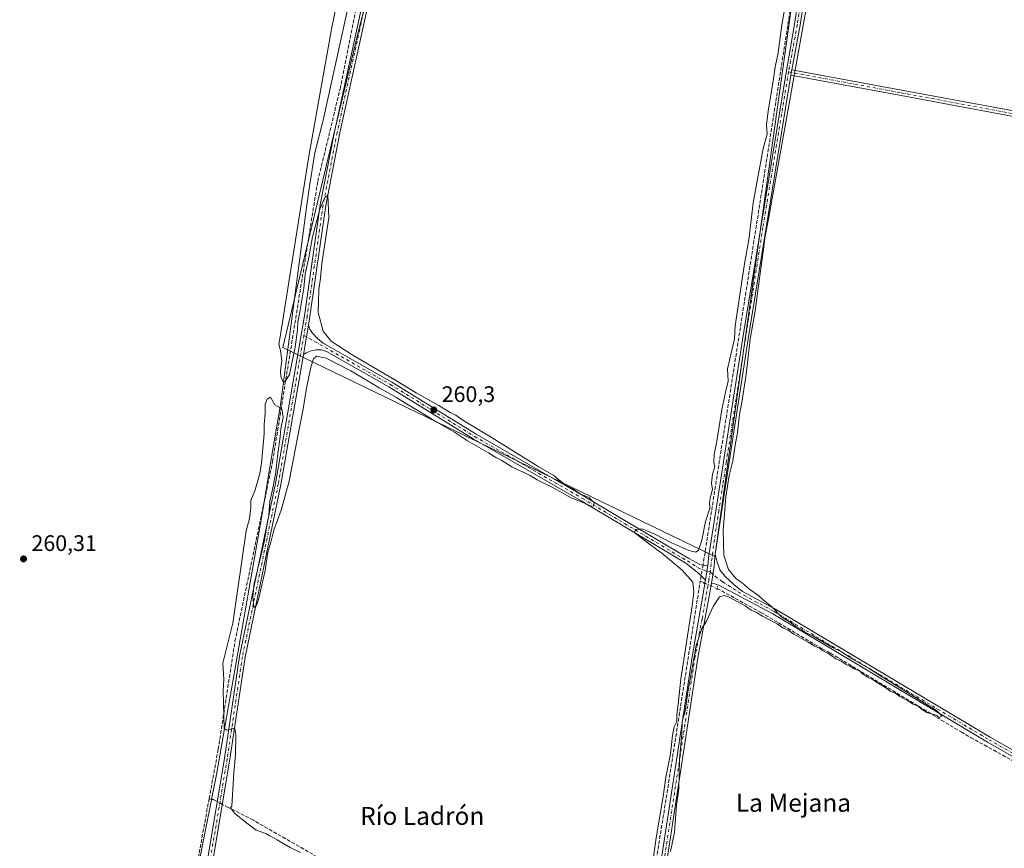
# Model space of a CAD drawing. Units: metres. Extents: x 611856 to 615335, y 4666864 to 4669233.
# Drawn here: x 612642 to 613081, y 4668494 to 4668863 of the extents above; entities that cross this region are included whole.
import ezdxf
from ezdxf.enums import TextEntityAlignment as Align

# ---------------------------------------------------------------- set-up
doc = ezdxf.new("R2010")
doc.units = ezdxf.units.M
doc.header["$MEASUREMENT"] = 0
for name, pattern in [('DGN Style 3', [2.307223458686699, 1.648016756204785, -0.6592067024819142]), ('DGN Style 4', [2.6384748266838614, 1.318413404963828, -0.6592067024819142, 0.001648016756204785, -0.6592067024819142]), ('DGN Style 5', [1.1536117293433497, 0.4944050268614355, -0.6592067024819142])]:
    doc.linetypes.add(name, pattern=pattern)
for name, color, linetype, lineweight in [('Camino Cxs', 7, 'Continuous', 0), ('Camino eje', 30, 'DGN Style 4', 13), ('Corriente artificial lineal', 4, 'DGN Style 3', 13), ('Corriente artificial lineal oculto', 135, 'DGN Style 4', 13), ('Cultivos herbáceos CxS', 92, 'Continuous', 0), ('Curva de nivel normal', 30, 'Continuous', 0), ('Municipio', 91, 'Continuous', 13), ('Municipio CxS', 4, 'Continuous', 0), ('Núcleo urbano CxS', 7, 'Continuous', 0), ('Pista no pavimentada Cxs', 111, 'Continuous', 0), ('Pista no pavimentada eje', 91, 'DGN Style 4', 0), ('Puente lineal', 2, 'DGN Style 5', 0), ('Punto de cota en terreno', 7, 'Continuous', 0), ('Rótulo de punto de cota en terreno', 7, 'Continuous', 0), ('Texto cartográfico', 7, 'Continuous', 0)]:
    doc.layers.add(name, color=color, linetype=linetype, lineweight=lineweight)
doc.styles.add('Style-Arial', font='txt')

# ---------------------------------------------------------------- blocks, each defined once
blk = doc.blocks.new('*U10')
at = {"layer": 'Cultivos herbáceos CxS', "color": 92, "linetype": 'Continuous', "lineweight": 0}
blk.add_polyline3d([(612759.5409000004, 4668717.145300001, 260.402900000001), (612952.1579, 4668624.011800001, 260.5767999999953), (613013.5412999997, 4669064.2794, 260.1935999999987), (612854.7910000002, 4669091.7961, 260.3205000000016), (612793.4074999997, 4668858.962300001, 260.3331000000035)], close=True, dxfattribs=at)
blk = doc.blocks.new('5PATER')
at = {"layer": 'Núcleo urbano CxS', "linetype": 'Continuous', "lineweight": 0}
h = blk.add_hatch(color=51, dxfattribs=at)
edge = h.paths.add_edge_path()
edge.add_ellipse((0, 0), major_axis=(-0.1095731443231308, -0.1110710700762829), ratio=0.9994222409660322, start_angle=0, end_angle=360)

msp = doc.modelspace()

# ---------------------------------------------------------------- linework, layer by layer
at = {"layer": 'Camino Cxs', "color": 7, "linetype": 'Continuous', "lineweight": 0, "extrusion": (0.00133828504445073, 0.007315958253131996, 0.9999723424915202), "elevation": 35237.77007100003, "flags": 128}
msp.add_lwpolyline([(612985.6126660606, 4668708.165922976), (612985.1626415716, 4668705.705857141)], dxfattribs=at)
at = {"layer": 'Camino Cxs', "color": 7, "linetype": 'Continuous', "lineweight": 0, "extrusion": (0.9854849855069887, -0.1696413744257259, 0.006414625728821926), "elevation": -188130.9789568393, "flags": 128}
msp.add_lwpolyline([(4704995.33965874, 1467.572311725116), (4705003.289138016, 1467.523010710802), (4705008.549939267, 1467.755215488178)], dxfattribs=at)
msp.add_lwpolyline([(4704995.33965874, 1467.572311725116), (4705003.289138016, 1467.523010710802), (4705008.549939267, 1467.755215488178)], dxfattribs=at)
at = {"layer": 'Camino Cxs', "color": 7, "linetype": 'Continuous', "lineweight": 0, "extrusion": (-0.03176961239014402, 0.02566002908941236, 0.9991657793558139), "elevation": 100584.3065621757, "flags": 128}
msp.add_lwpolyline([(-4017058.355908043, -2454566.249198567), (-4017054.052053838, -2454563.352389484), (-4017047.199681319, -2454559.267962138)], dxfattribs=at)
at = {"layer": 'Camino Cxs', "color": 7, "linetype": 'Continuous', "lineweight": 0, "extrusion": (-0.0004202661810394215, -0.002489972074126279, 0.999996811702621), "elevation": -11621.19828247071, "flags": 128}
msp.add_lwpolyline([(612948.0173097285, 4668598.960228818), (612949.1575168986, 4668605.715649758)], dxfattribs=at)
at = {"layer": 'Camino Cxs', "color": 7, "linetype": 'Continuous', "lineweight": 0}
for points in [[(612686.9401000004, 4668192.300100001, 262.1548999999941), (612689.2830999997, 4668194.5305, 262.0178000000014), (612692.0500999996, 4668198.9301, 261.241200000004), (612694.0100999996, 4668206.720100001, 260.7642000000051), (612693.6501000002, 4668223.970100001, 260.5246999999945), (612693.8101000005, 4668257.5601, 260.5390000000043), (612701.5800999999, 4668332.5001, 260.5831999999937), (612714.6801000005, 4668405.4301, 260.6340000000055), (612726.1001000004, 4668489.600099999, 260.4707999999956), (612733.5301000001, 4668533.950099999, 261.0380000000005), (612740.3300999999, 4668579.5001, 260.4983000000066), (612756.3101000005, 4668656.530099999, 260.5144), (612769.2001, 4668731.3301, 260.8981000000058), (612776.2801000001, 4668780.8201, 260.2541999999958), (612782.5601000005, 4668813.300100001, 260.3701000000001), (612794.9600999998, 4668869.9901, 260.7008999999962), (612814.9259000003, 4668984.428300001, 260.4756000000052), (612818.0673000002, 4668997.8057, 260.4290000000037), (612852.4653000003, 4669089.473900001, 260.6456000000035), (612865.0100999996, 4669115.4001, 260.4072000000015), (612896.3901000004, 4669191.130100001, 260.0436000000045), (612897.6501000002, 4669194.050100001, 260.0773999999947), (612897.6533000004, 4669194.057499999, 260.0779999999941)], [(612900.3951000003, 4669194.101700001, 260.3145999999979), (612900.3901000004, 4669194.090100001, 260.3144000000029), (612898.7001, 4669190.1601, 260.218399999998), (612867.2801000001, 4669114.360099999, 260.1576999999961), (612854.8135000002, 4669088.547900001, 260.5400999999983), (612820.5493000001, 4668997.288100001, 260.4774999999936), (612817.3163000002, 4668983.546900001, 260.2998999999982), (612797.4101, 4668869.5101, 260.8178999999946), (612785.0100999996, 4668812.800100001, 260.8527000000031), (612778.7500999998, 4668780.4001, 260.3990000000049), (612771.6700999998, 4668730.950099999, 260.9937000000064), (612771.0050999997, 4668727.075099999, 260.9352000000072)], [(612726.1001000004, 4668489.600099999, 260.4707999999956), (612733.5301000001, 4668533.950099999, 261.0380000000005), (612740.3300999999, 4668579.5001, 260.4983000000066), (612756.3101000005, 4668656.530099999, 260.5144), (612769.2001, 4668731.3301, 260.8981000000058), (612776.2801000001, 4668780.8201, 260.2541999999958), (612782.5601000005, 4668813.300100001, 260.3701000000001), (612794.9600999998, 4668869.9901, 260.7008999999962)], [(612797.4101, 4668869.5101, 260.8178999999946), (612785.0100999996, 4668812.800100001, 260.8527000000031), (612778.7500999998, 4668780.4001, 260.3990000000049), (612771.6700999998, 4668730.950099999, 260.9937000000064), (612771.0050999997, 4668727.075099999, 260.9352000000072), (612770.1140999999, 4668721.8903, 260.7029999999941), (612768.7651000004, 4668714.056100001, 260.7522999999928), (612768.7452999996, 4668713.9409, 260.7534000000014), (612758.7600999996, 4668656.030099999, 260.491200000004), (612742.7901, 4668579.090100001, 260.3104000000022), (612736.0000999998, 4668533.5601, 260.8138999999938), (612728.5701000001, 4668489.220100001, 260.4719000000041)], [(612986.5100999996, 4668841.020099999, 260.3806000000041), (613035.4001000002, 4668831.950099999, 261.0586999999941), (613096.6901000004, 4668820.520099999, 260.7955999999977), (613167.8901000004, 4668807.3101, 260.7048999999971), (613167.4001000002, 4668804.860099999, 260.7764000000025), (613096.3601000002, 4668818.030099999, 260.4752000000008), (613035.2001, 4668829.450099999, 260.5663999999961), (612986.0601000005, 4668838.5601, 260.3991999999998)], [(612771.0050999997, 4668727.075099999, 260.9352000000072), (612771.5743000006, 4668725.3575, 260.8953000000038), (612772.6327000001, 4668723.7171, 260.8598000000056), (612775.0138999998, 4668721.2301, 260.7488000000012), (612777.5701000001, 4668719.101500001, 260.579700000002), (612808.1801000005, 4668701.7501, 260.6261999999988), (612845.7701000003, 4668678.520099999, 260.5160999999935), (612893.8000999996, 4668650.950099999, 260.155700000003), (612940.6001000004, 4668623.040100001, 261.4018999999971), (612945.4787, 4668620.399300001, 261.3626999999979), (612947.4895000001, 4668620.028899999, 261.3022000000055), (612949.1019000001, 4668620.179500001, 261.1382000000012)], [(612768.7652000004, 4668714.056100001, 260.7522999999928), (612768.7452999996, 4668713.9409, 260.7534000000014), (612758.7600999996, 4668656.030099999, 260.491200000004), (612742.7901, 4668579.090100001, 260.3104000000022), (612736.0000999998, 4668533.5601, 260.8138999999938), (612728.5701000001, 4668489.220100001, 260.4719000000041), (612717.1501000002, 4668405.040100001, 260.7091999999975), (612704.0601000005, 4668332.1501, 260.6116000000038), (612696.3101000005, 4668257.420100001, 260.6279000000068), (612696.1501000002, 4668224.020099999, 260.6438999999955), (612696.9301000005, 4668206.350099999, 260.8687999999966), (612694.8501000004, 4668197.5801, 261.1763999999966), (612693.0535000004, 4668192.678500001, 262.8169999999955), (612692.5301000001, 4668189.200099999, 263.551999999996)], [(612947.9617, 4668613.424100001, 261.1208999999944), (612945.1083000004, 4668616.377699999, 261.1340000000055), (612939.2301000003, 4668620.940099999, 261.0374000000011), (612892.5401, 4668648.800100001, 260.1797999999981), (612844.4901000002, 4668676.370100001, 260.5271000000066), (612806.9001000002, 4668699.600099999, 260.5789999999979), (612779.0752999998, 4668715.373299999, 260.4190999999992), (612776.7603000002, 4668716.044299999, 260.4890000000014), (612774.4319000002, 4668716.1501, 260.5798000000068), (612772.2622999996, 4668715.6209, 260.6931000000041), (612770.0396999996, 4668714.827099999, 260.742499999993), (612768.7652000004, 4668714.056100001, 260.7522999999928)], [(613125.3601000002, 4668511.890100001, 260.152900000001), (613073.7200999996, 4668541.2301, 260.0485000000044), (612978.0401, 4668598.350099999, 260.1811000000016), (612953.9357000003, 4668611.272500001, 260.8359000000055), (612952.1463000001, 4668611.721100001, 260.9536999999983), (612950.7311000006, 4668611.992900001, 261.0118999999977), (612951.8618999999, 4668619.887900001, 260.8451000000059), (612952.3145000003, 4668625.0547, 260.726800000004), (612953.1517000003, 4668621.510700001, 260.6408999999985), (612954.4216999998, 4668618.018100001, 260.6606000000029), (612956.9617, 4668614.948899999, 260.5812000000006), (612960.6659000004, 4668611.5623, 260.4170000000013), (612964.5289000003, 4668608.433499999, 260.3218000000052), (612979.2701000003, 4668600.530099999, 260.110400000005), (613074.9801000003, 4668543.390100001, 260.0160000000033), (613126.6201, 4668514.050100001, 260.0178000000014)], [(612952.3145000003, 4668625.0547, 260.726800000004), (612953.1517000003, 4668621.510700001, 260.6408999999985), (612954.4216999998, 4668618.018100001, 260.6606000000029), (612956.9617, 4668614.948899999, 260.5812000000006), (612960.6659000004, 4668611.5623, 260.4170000000013), (612964.5289000003, 4668608.433499999, 260.3218000000052), (612979.2701000003, 4668600.530099999, 260.110400000005), (613074.9801000003, 4668543.390100001, 260.0160000000033), (613126.6201, 4668514.050100001, 260.0178000000014), (613174.1201, 4668485.880100001, 260.0255000000034), (613404.0000999998, 4668352.860099999, 259.664499999999), (613601.2901, 4668236.4801, 259.5671000000002), (613724.7100999998, 4668164.9101, 259.8862999999984), (613776.8601000002, 4668133.800100001, 259.8218999999954), (613826.7901, 4668104.920100001, 259.9520000000048), (613837.8300999999, 4668101.1151, 259.848800000007), (613844.2629000006, 4668099.414100001, 259.8157999999967), (613851.3176999995, 4668098.283700001, 259.7115000000049)], [(613839.2969000004, 4668096.512900001, 259.8788000000059), (613825.7600999996, 4668102.630100001, 259.7256999999955), (613775.5800999999, 4668131.6501, 259.6621000000014), (613723.4401000004, 4668162.7501, 259.8086000000039), (613600.0301000001, 4668234.3201, 259.7231000000029), (613402.7401000002, 4668350.700099999, 259.7378999999929), (613172.8601000002, 4668483.720100001, 260.263300000006), (613125.3601000002, 4668511.890100001, 260.152900000001), (613073.7200999996, 4668541.2301, 260.0485000000044), (612978.0401, 4668598.350099999, 260.1811000000016), (612953.9357000003, 4668611.272500001, 260.8359000000055), (612952.1463000001, 4668611.721100001, 260.9536999999983), (612950.7311000006, 4668611.992900001, 261.0118999999977)]]:
    msp.add_polyline3d(points, dxfattribs=at)
for points in [[(612986.0601000005, 4668838.5601, 260.3991999999998), (612986.5100999996, 4668841.020099999, 260.3806000000041), (613035.4001000002, 4668831.950099999, 261.0586999999941), (613096.6901000004, 4668820.520099999, 260.7955999999977), (613167.8901000004, 4668807.3101, 260.7048999999971), (613167.4001000002, 4668804.860099999, 260.7764000000025), (613096.3601000002, 4668818.030099999, 260.4752000000008), (613035.2001, 4668829.450099999, 260.5663999999961)], [(612949.1019000001, 4668620.179500001, 261.1382000000012), (612947.9617, 4668613.424100001, 261.1208999999944), (612945.1083000004, 4668616.377699999, 261.1340000000055), (612939.2301000003, 4668620.940099999, 261.0374000000011), (612892.5401, 4668648.800100001, 260.1797999999981), (612844.4901000002, 4668676.370100001, 260.5271000000066), (612806.9001000002, 4668699.600099999, 260.5789999999979), (612779.0752999998, 4668715.373299999, 260.4190999999992), (612776.7603000002, 4668716.044299999, 260.4890000000014), (612774.4319000002, 4668716.1501, 260.5798000000068), (612772.2622999996, 4668715.6209, 260.6931000000041), (612770.0396999996, 4668714.827099999, 260.742499999993), (612768.7651000004, 4668714.056100001, 260.7522999999928), (612770.1140999999, 4668721.8903, 260.7029999999941), (612771.0050999997, 4668727.075099999, 260.9352000000072), (612771.5743000006, 4668725.3575, 260.8953000000038), (612772.6327000001, 4668723.7171, 260.8598000000056), (612775.0138999998, 4668721.2301, 260.7488000000012), (612777.5701000001, 4668719.101500001, 260.579700000002), (612808.1801000005, 4668701.7501, 260.6261999999988), (612845.7701000003, 4668678.520099999, 260.5160999999935), (612893.8000999996, 4668650.950099999, 260.155700000003), (612940.6001000004, 4668623.040100001, 261.4018999999971), (612945.4787, 4668620.399300001, 261.3626999999979), (612947.4895000001, 4668620.028899999, 261.3022000000055)]]:
    msp.add_polyline3d(points, close=True, dxfattribs=at)
at = {"layer": 'Camino eje', "color": 30, "linetype": 'DGN Style 4', "lineweight": 13}
for points in [[(612899.0201000003, 4669194.0701, 260.1965999999957), (612897.5450999998, 4669190.645099999, 260.0372000000062), (612866.1451000003, 4669114.880100001, 260.2755999999936), (612859.6901000004, 4669102.045100001, 260.2590000000055), (612853.6228999998, 4669089.0109, 260.5868000000046), (612835.5251000002, 4669041.3551, 260.3690000000061), (612819.3356999997, 4668997.620100001, 260.4517000000051), (612816.0932999998, 4668983.8255, 260.3806999999942), (612796.1851000005, 4668869.7501, 260.7602000000043), (612783.7851, 4668813.050100001, 260.6125000000029), (612777.5151000004, 4668780.610099999, 260.2151000000013), (612770.4351000005, 4668731.140100001, 260.9434000000037), (612768.9568999996, 4668722.546499999, 260.6707000000025)], [(612985.0579000004, 4668840.017700001, 260.4807000000001), (613035.3000999996, 4668830.700099999, 260.8135000000038), (613096.5251000002, 4668819.2751, 260.6361999999936), (613167.6451000003, 4668806.085100001, 260.7397000000055)], [(612768.9568999996, 4668722.546499999, 260.6707000000025), (612757.5351, 4668656.280099999, 260.4513000000007), (612741.5601000005, 4668579.295100001, 260.3908999999985), (612734.7651000004, 4668533.755100001, 260.9116999999969), (612727.3350999998, 4668489.4101, 260.3888000000007), (612715.9151, 4668405.235099999, 260.6713000000018), (612702.8201000001, 4668332.325099999, 260.6201000000001), (612695.0601000005, 4668257.4901, 260.5822999999946), (612694.9001000002, 4668223.995100001, 260.5841999999975), (612695.0800999999, 4668215.370100001, 260.6073000000033), (612695.4700999996, 4668206.5351, 260.8187999999937), (612694.4901000002, 4668202.640100001, 260.940499999997), (612693.4501, 4668198.255100001, 261.2259999999951), (612691.7304999996, 4668194.927300001, 262.0574999999953), (612690.6061000006, 4668192.281500001, 262.5774999999995), (612689.1793000001, 4668189.6271, 262.6714000000065)], [(612768.9568999996, 4668722.546499999, 260.6707000000025), (612807.5401, 4668700.675100001, 260.6405999999988), (612845.1300999997, 4668677.4451, 260.5605999999971), (612893.1700999998, 4668649.8751, 260.1717999999965), (612939.9151, 4668621.9901, 261.2880000000005), (612944.6123000003, 4668618.988299999, 261.226800000004), (612948.6349, 4668617.4135, 261.0662000000011), (612950.0900999998, 4668617.1251, 261.0007000000041)], [(612950.0900999998, 4668617.1251, 261.0007000000041), (612952.3381000003, 4668615.178300001, 260.9375), (612955.6719000004, 4668612.6383, 260.7991000000038), (612965.0850999998, 4668606.715100001, 260.304099999994), (612978.6551000001, 4668599.440099999, 260.1457999999984), (613074.3501000004, 4668542.3101, 260.0531999999948), (613125.9901000002, 4668512.970100001, 260.0736000000034), (613173.4901000002, 4668484.800100001, 260.1350999999996), (613403.3701, 4668351.780099999, 259.7002000000066), (613600.6601, 4668235.4001, 259.6478000000061), (613724.0751, 4668163.8301, 259.835699999996), (613776.2200999996, 4668132.725099999, 259.7140999999974), (613826.2751000002, 4668103.7751, 259.8273000000045), (613848.6486999998, 4668096.065500001, 259.7651000000042)]]:
    msp.add_polyline3d(points, dxfattribs=at)
at = {"layer": 'Corriente artificial lineal', "color": 4, "linetype": 'DGN Style 3', "lineweight": 13, "extrusion": (0.4959028058211761, -0.08181702599394335, 0.864515113480494), "elevation": -77785.11745856277, "flags": 128}
msp.add_lwpolyline([(4705912.974222861, 134312.6560564664), (4706017.912501026, 134313.1644061113), (4706119.027576328, 134314.1068327862), (4706119.279053546, 134314.1110705381)], dxfattribs=at)
at = {"layer": 'Corriente artificial lineal', "color": 4, "linetype": 'DGN Style 3', "lineweight": 13, "extrusion": (-0.007257625134014457, -0.04131289840889986, 0.9991198983617883), "elevation": -197061.9107723713, "flags": 128}
msp.add_lwpolyline([(-204085.6026115118, 4700126.405340437), (-204085.6026115117, 4700123.949775695)], dxfattribs=at)
at = {"layer": 'Corriente artificial lineal', "color": 4, "linetype": 'DGN Style 3', "lineweight": 13, "extrusion": (-0.1101701043919075, 0.04690435481412415, 0.9928053835459127), "elevation": 151708.8990652257, "flags": 128}
msp.add_lwpolyline([(-4535619.949951711, -1255701.219506494), (-4535619.949951711, -1255699.316202943)], dxfattribs=at)
at = {"layer": 'Corriente artificial lineal', "color": 4, "linetype": 'DGN Style 3', "lineweight": 13}
for points in [[(613075.8300999999, 4669196.920100001, 260.5653000000021), (613026.3000999996, 4669074.710100001, 260.4235999999946), (613020.4901000002, 4669059.620100001, 260.4872000000032), (613012.9101, 4669035.600099999, 260.5703000000067), (613007.5701000001, 4669006.4001, 260.4692000000068), (612947.0301000001, 4668620.860099999, 260.729800000001), (612946.9030999999, 4668620.1369, 260.7774999999965)], [(612726.7237999998, 4668515.999, 260.4554000000062), (612730.7801000001, 4668538.020099999, 260.3607999999949), (612738.2500999998, 4668586.1601, 260.3929000000062), (612755.0401, 4668666.380100001, 260.2629000000015), (612775.1501000002, 4668791.2501, 260.2024999999995), (612785.0800999999, 4668832.340100001, 260.1831999999995), (612803.2200999996, 4668923.860099999, 260.5099000000046), (612815.2001, 4668995.3201, 260.2050000000018), (612849.2801000001, 4669086.630100001, 260.3871999999974), (612865.8400999998, 4669121.420100001, 260.2912999999971), (612889.4301000005, 4669186.600099999, 260.0920000000042), (612892.7500999998, 4669193.970100001, 260.1815999999963)], [(612953.2109000003, 4668609.745999999, 260.9219000000012), (612972.6901000004, 4668599.040100001, 260.1732000000048), (613000.0800999999, 4668582.8101, 260.0721999999951), (613003.7100999998, 4668580.840100001, 260.0534999999945), (613062.0000999998, 4668545.7401, 259.9481999999989), (613066.1601, 4668543.300100001, 260.0108999999939), (613089.8501000004, 4668530.220100001, 260.0282000000007)], [(612691.1401000004, 4668205.600099999, 260.5148000000045), (612691.5500999996, 4668261.370100001, 260.171199999997), (612693.1700999998, 4668279.960100001, 260.2004000000015), (612700.3400999998, 4668342.220100001, 260.2075999999943), (612710.1801000005, 4668394.860099999, 260.5809000000008), (612711.3901000004, 4668405.0601, 260.3065000000061), (612711.7401000002, 4668423.780099999, 260.3914999999979), (612717.8800999997, 4668460.090100001, 260.3778000000021), (612722.2701000003, 4668491.8201, 260.4927000000025), (612726.7237999998, 4668515.999, 260.4554000000062)], [(612730.3093999998, 4668514.7257, 260.4630000000034), (612728.6101000002, 4668515.630100001, 260.4665999999997), (612727.9301000005, 4668515.6501, 260.4728000000032), (612726.7237999998, 4668515.999, 260.4554000000062)], [(612912.2200999996, 4668409.9101, 260.0684000000037), (612906.5201000003, 4668412.4001, 259.8989000000001), (612898.8800999997, 4668417.870100001, 260.0999000000011), (612857.8400999998, 4668440.550100001, 260.1379000000015), (612834.2600999996, 4668455.300100001, 260.2005999999965), (612782.9001000002, 4668485.470100001, 260.1015000000043), (612746.4901000002, 4668506.390100001, 260.0369999999967), (612735.2801000001, 4668512.0801, 260.5059000000037), (612732.6365, 4668513.4871, 260.4523999999947)]]:
    msp.add_polyline3d(points, dxfattribs=at)
at = {"layer": 'Corriente artificial lineal oculto', "color": 135, "linetype": 'DGN Style 4', "lineweight": 13, "extrusion": (0.003843180196671684, 0.02187482936964505, 0.9997533304800865), "elevation": 104741.6474601208, "flags": 128}
msp.add_lwpolyline([(204154.2855523925, -4703091.342050556), (204154.2855523925, -4703086.515367001)], dxfattribs=at)
at = {"layer": 'Corriente artificial lineal oculto', "color": 135, "linetype": 'DGN Style 4', "lineweight": 13, "extrusion": (0.01273614487212767, -0.005422481364976296, 0.9999041890649537), "elevation": -17247.8915533447, "flags": 128}
msp.add_lwpolyline([(612894.3415077034, 4668587.337680735), (612900.170851912, 4668584.856044248)], dxfattribs=at)
at = {"layer": 'Corriente artificial lineal oculto', "color": 135, "linetype": 'DGN Style 4', "lineweight": 13, "extrusion": (0.003549460263836985, -0.001889201789762369, 0.9999919160915418), "elevation": -6384.443595219617, "flags": 128}
msp.add_lwpolyline([(612727.8521993922, 4668509.756755509), (612725.5250764268, 4668510.995357721)], dxfattribs=at)
at = {"layer": 'Cultivos herbáceos CxS', "color": 92, "linetype": 'Continuous', "lineweight": 0}
msp.add_polyline3d([(613013.5412999997, 4669064.2794, 260.1935999999987), (612952.1579, 4668624.011800001, 260.5767999999953), (612759.5409000004, 4668717.145300001, 260.402900000001), (612793.4074999997, 4668858.962300001, 260.3331000000035), (612854.7910000002, 4669091.7961, 260.3205000000016)], close=True, dxfattribs=at)
msp.add_polyline3d([(612952.1579, 4668624.011800001, 260.5767999999953), (613013.5412999997, 4669064.2794, 260.1935999999987), (612854.7910000002, 4669091.7961, 260.3205000000016), (612793.4074999997, 4668858.962300001, 260.3331000000035), (612759.5409000004, 4668717.145300001, 260.402900000001), (612952.1579, 4668624.011800001, 260.5767999999953)], dxfattribs=at)
msp.add_polyline3d([(612952.1579, 4668624.011800001, 260.5767999999953), (613013.5412999997, 4669064.2794, 260.1935999999987), (612854.7910000002, 4669091.7961, 260.3205000000016), (612793.4074999997, 4668858.962300001, 260.3331000000035), (612759.5409000004, 4668717.145300001, 260.402900000001), (612952.1579, 4668624.011800001, 260.5767999999953)], dxfattribs=at)
at = {"layer": 'Curva de nivel normal', "color": 30, "linetype": 'Continuous', "lineweight": 0, "elevation": 260, "flags": 128}
for points in [[(612794.2000000002, 4668922.6801), (612781.3200000003, 4668859.140100001), (612771.2000000002, 4668802.5001), (612758.4199999999, 4668721.9101), (612757.8600000005, 4668718.600099999), (612758.5300000003, 4668715.800100001), (612759.1799999997, 4668711.4001), (612758.5800000001, 4668706.800100001), (612758.6699999999, 4668704.1601), (612759.5999999996, 4668702.040100001), (612760.6299999999, 4668701.9801), (612762.5, 4668705.140100001), (612765.0999999996, 4668717.280099999), (612766.1100000005, 4668724.960100001), (612766.29, 4668728.600099999), (612767.3700000001, 4668733.7401), (612768.9100000003, 4668743.670100001), (612769.5999999996, 4668749.840100001), (612771.2199999997, 4668757.290100001), (612772.8600000005, 4668766.5101), (612776.0199999996, 4668778.800100001), (612778.3499999996, 4668784.020099999), (612779.6200000001, 4668785.090100001), (612780.0899999999, 4668774.9301), (612777.0300000003, 4668754.640100001), (612776.3600000005, 4668748.110099999), (612775.5999999996, 4668742.970100001), (612775.4000000004, 4668732.790100001), (612777.54, 4668724.370100001), (612781.0700000003, 4668719.9801), (612790.5599999996, 4668713.8201), (612809.4900000002, 4668702.7601), (612819.04, 4668696.970100001), (612829.1600000003, 4668691.370100001), (612834.1900000004, 4668688.2501), (612836.7100000001, 4668686.920100001), (612839.79, 4668684.720100001), (612852.9400000004, 4668676.870100001), (612873.4800000006, 4668664.0801), (612880.4100000003, 4668660.020099999), (612883.4100000003, 4668657.520099999), (612886.2300000006, 4668655.5101), (612888.8499999996, 4668654.170100001), (612892.4600000001, 4668651.840100001), (612896.1200000001, 4668650.2601), (612897.2599999999, 4668649.050100001), (612898.3600000005, 4668648.050100001), (612898.0499999998, 4668646.590100001), (612896.5099999999, 4668646.450099999), (612894.5099999999, 4668647.620100001), (612888.1900000004, 4668650.130100001), (612878.9900000002, 4668655.2601), (612876.1900000004, 4668656.460100001), (612872.9299999997, 4668658.190099999), (612869.8099999996, 4668660.0601), (612861.6600000003, 4668663.890100001), (612857.1399999997, 4668666.7301), (612854.4699999997, 4668668.0601), (612851.2599999999, 4668670.190099999), (612841.9000000004, 4668675.4901), (612836.0800000001, 4668679.340100001), (612828.1600000003, 4668683.850099999), (612820.5700000003, 4668688.5601), (612814.6399999997, 4668692.0001), (612810.2800000003, 4668694.880100001), (612802.79, 4668699.050100001), (612789.8799999999, 4668706.800100001), (612778.9400000004, 4668712.4101), (612774.6600000003, 4668713.3301), (612773.1799999997, 4668712.120100001), (612772.04, 4668708.450099999), (612770.0800000001, 4668699.020099999), (612768.6399999997, 4668689.7401), (612765.8099999996, 4668675.390100001), (612762.4600000001, 4668657.600099999), (612758.8399999999, 4668644.710100001), (612755.5199999996, 4668635.6601), (612754.1699999999, 4668630.300100001), (612752.9000000004, 4668625.9801), (612751.7599999999, 4668617.7301), (612748.7599999999, 4668604.700099999), (612747.8600000005, 4668602.200099999), (612746.6600000003, 4668601.190099999), (612746.2100000001, 4668606.0001), (612746.75, 4668611.8301), (612751.4699999997, 4668631.110099999), (612752.4500000002, 4668637.710100001), (612753.4000000004, 4668642.3201), (612753.8200000003, 4668648.6601), (612754.8799999999, 4668653.1601), (612756.2699999996, 4668660.640100001), (612757.3099999996, 4668669.950099999), (612758.4100000003, 4668677.270099999), (612758.7000000002, 4668680.940099999), (612759.7400000002, 4668685.940099999), (612759.1100000005, 4668689.7501), (612755.9800000006, 4668691.6501), (612754.1299999999, 4668695.030099999), (612752.5199999996, 4668694.100099999), (612751.6399999997, 4668691.940099999), (612751.7599999999, 4668687.940099999), (612751.3200000003, 4668682.780099999), (612751.2599999999, 4668678.6601), (612750, 4668665.6501), (612749.3899999997, 4668660.960100001), (612747.0499999998, 4668653.290100001), (612745.3499999996, 4668649.0101), (612745.25, 4668645.790100001), (612744.6900000004, 4668640.960100001), (612743.1600000003, 4668635.370100001), (612737.2199999997, 4668594.3301), (612732.8600000005, 4668576.370100001), (612733.3099999996, 4668569.1801), (612733.04, 4668564.100099999), (612733.3799999999, 4668547.3201), (612734.6200000001, 4668546.620100001), (612737.4000000004, 4668547.350099999), (612738.1699999999, 4668547.290100001), (612738.6200000001, 4668544.690099999), (612738.54, 4668535.550100001), (612737.75, 4668527.690099999), (612736.7999999998, 4668512.690099999), (612736.25, 4668511.920100001), (612738.0099999999, 4668509.620100001), (612743.5300000003, 4668505.130100001), (612747.7199999997, 4668501.9901), (612751.9500000002, 4668500.550100001), (612753.7999999998, 4668499.4101), (612757.0899999999, 4668497.700099999), (612762.9199999999, 4668494.190099999), (612767.4299999997, 4668492.040100001)], [(612923.4600000001, 4668480.630100001), (612926.0599999996, 4668498.530099999), (612929.1399999997, 4668516.9101), (612930.3799999999, 4668525.600099999), (612932.3700000001, 4668536.0601), (612933.2599999999, 4668544.280099999), (612934.0899999999, 4668548.100099999), (612935.1699999999, 4668550.380100001), (612935.2000000002, 4668553.3201), (612935.8499999996, 4668558.050100001), (612937.0800000001, 4668569.470100001), (612942.0700000003, 4668602.040100001), (612942.8200000003, 4668608.200099999), (612942.2999999998, 4668612.590100001), (612937.6600000003, 4668617.860099999), (612928.54, 4668625.4901), (612923.6900000004, 4668628.970100001), (612918.6600000003, 4668632.940099999), (612916.4500000002, 4668634.5001), (612916.6500000004, 4668635.9801), (612919.9299999997, 4668636.3101), (612921.8700000001, 4668635.4901), (612925.3700000001, 4668633.9801), (612932.6200000001, 4668630.2401), (612940.6500000004, 4668626.600099999), (612943.6600000003, 4668625.850099999), (612944.9400000004, 4668626.860099999), (612946.3899999997, 4668631.280099999), (612948.0700000003, 4668639.600099999), (612949.9299999997, 4668645.4801), (612949.79, 4668647.700099999), (612950.0700000003, 4668650.100099999), (612951.1900000004, 4668653.840100001), (612950.6600000003, 4668656.720100001), (612951.1900000004, 4668660.7401), (612952.2400000002, 4668663.9301), (612951.7800000003, 4668665.9901), (612951.8899999997, 4668669.5001), (612953.0999999996, 4668675.380100001), (612955.3300000001, 4668689.4901), (612957.0700000003, 4668697.800100001), (612958.1900000004, 4668702.100099999), (612957.7699999996, 4668707.720100001), (612960.9000000004, 4668720.970100001), (612961.2699999996, 4668726.840100001), (612965.3700000001, 4668754.5101), (612967.2699999996, 4668765.140100001), (612969.2599999999, 4668781.590100001), (612971.1299999999, 4668792.2601), (612973.6500000004, 4668805.920100001), (612975.4500000002, 4668812.2501), (612975.2300000006, 4668816.5801), (612976.04, 4668823.5801), (612978.0800000001, 4668835.0101), (612979.0700000003, 4668842.3101), (612980.2800000003, 4668847.710100001), (612982.0199999996, 4668860.920100001), (612985.7300000006, 4668882.720100001)], [(612932.4299999997, 4668492.5101), (612934.1200000001, 4668501.0801), (612935.1500000004, 4668513.0601), (612936.0999999996, 4668520.390100001), (612936.4800000006, 4668533.530099999), (612937.3899999997, 4668544.9301), (612937.5800000001, 4668550.450099999), (612938.9299999997, 4668555.090100001), (612940.1600000003, 4668563.4801), (612943.8300000001, 4668584.2401), (612946.3300000001, 4668591.940099999), (612948.5300000003, 4668595.140100001), (612951.4600000001, 4668601.6501), (612954.3099999996, 4668606.030099999), (612956.5, 4668606.5801), (612958.2800000003, 4668605.970100001), (612965.6500000004, 4668601.940099999), (612968.4400000004, 4668600.0701), (612970.7599999999, 4668599.050100001), (612973.4400000004, 4668597.4001), (612979.9299999997, 4668593.890100001), (612982.5300000003, 4668592.1601), (612984.7999999998, 4668591.100099999), (612987.3799999999, 4668589.340100001), (612993.8200000003, 4668585.780099999), (612996.4500000002, 4668584.0801), (612998.8099999996, 4668583.100099999), (613000.3600000005, 4668581.9901), (613002.9500000002, 4668580.5701), (613006.0999999996, 4668578.390100001), (613008.8200000003, 4668577.110099999), (613010.3600000005, 4668575.9901), (613012.6500000004, 4668574.940099999), (613014.2800000003, 4668573.9001), (613016.7199999997, 4668573.0101), (613018.0599999996, 4668571.6801), (613020.2000000002, 4668570.1601), (613022.7599999999, 4668569.0601), (613024.6600000003, 4668567.620100001), (613028.4000000004, 4668565.360099999), (613030.3600000005, 4668563.9901), (613032.6799999997, 4668562.9801), (613034.6299999999, 4668561.600099999), (613038.5499999998, 4668559.530099999), (613040.5300000003, 4668558.1801), (613042.8799999999, 4668557.190099999), (613044.2599999999, 4668555.9001), (613046.7599999999, 4668554.4101), (613050.6600000003, 4668553.300100001), (613052.29, 4668552.270099999), (613053.4500000002, 4668552.7601), (613051.0499999998, 4668555.360099999), (613030.25, 4668568.210100001), (613026.0199999996, 4668570.770099999), (613021.04, 4668574.0001), (613013.4000000004, 4668578.3101), (613008.6799999997, 4668581.4301), (613004.6100000005, 4668583.4001), (612995.9400000004, 4668588.440099999), (612992.3600000005, 4668590.200099999), (612991.0599999996, 4668591.360099999), (612988.4500000002, 4668592.7401), (612985.3399999999, 4668594.960100001), (612982.04, 4668597.0001), (612977.7800000003, 4668601.4101), (612973.7199999997, 4668604.6801), (612971.6200000001, 4668606.5801), (612967.7199999997, 4668609.340100001), (612964.5, 4668612.130100001), (612961.5999999996, 4668614.2301), (612958.29, 4668618.2401), (612956.2199999997, 4668624.630100001), (612955.9000000004, 4668635.540100001), (612957.0700000003, 4668650.640100001), (612958.5700000003, 4668660.0601), (612960.1399999997, 4668666.640100001), (612961.1699999999, 4668673.600099999), (612962.2699999996, 4668679.270099999), (612963.1200000001, 4668687.270099999), (612964.4100000003, 4668693.600099999), (612966.1399999997, 4668705.270099999), (612967.9900000002, 4668720.9301), (612970.2100000001, 4668733.5601), (612972.1699999999, 4668749.110099999), (612973.9199999999, 4668760.860099999), (612974.4000000004, 4668766.0101), (612975.9000000004, 4668773.620100001), (612994.5099999999, 4668877.4901)]]:
    msp.add_lwpolyline(points, dxfattribs=at)
at = {"layer": 'Municipio', "color": 91, "linetype": 'Continuous', "lineweight": 13, "flags": 128}
msp.add_lwpolyline([(612789.1600000021, 4668871.118999999), (612777.5240000008, 4668818.458000001), (612773.8130000017, 4668803.971000002), (612771.5660000016, 4668789.967000001), (612770.1860000005, 4668779.582999999), (612758.4840000016, 4668691.575999999), (612754.4200000007, 4668667.340000001), (612750.4709999999, 4668643.802999998), (612730.0420000014, 4668526.800000002), (612712.1890000004, 4668437.007999998)], dxfattribs=at)
msp.add_lwpolyline([(612789.1600000021, 4668871.118999999), (612777.5240000008, 4668818.458000001), (612773.8130000017, 4668803.971000002), (612771.5660000016, 4668789.967000001), (612770.1860000005, 4668779.582999999), (612758.4840000016, 4668691.575999999), (612754.4200000007, 4668667.340000001), (612750.4709999999, 4668643.802999998), (612730.0420000014, 4668526.800000002), (612712.1890000004, 4668437.007999998)], dxfattribs=at)
at = {"layer": 'Municipio CxS', "color": 4, "linetype": 'Continuous', "lineweight": 0, "flags": 128}
for points in [[(612712.1889999999, 4668437.007999999), (612730.0420000008, 4668526.800000001), (612750.4709999993, 4668643.802999999), (612754.4200000003, 4668667.34), (612758.484000001, 4668691.576), (612770.1859999998, 4668779.583000001), (612771.5659999988, 4668789.967), (612773.8130000011, 4668803.971000001), (612777.5240000002, 4668818.458000001), (612789.1599999993, 4668871.119)], [(612789.1599999993, 4668871.119), (612777.5240000002, 4668818.458000001), (612773.8130000011, 4668803.971000001), (612771.5659999988, 4668789.967), (612770.1859999998, 4668779.583000001), (612758.484000001, 4668691.576), (612754.4200000003, 4668667.34), (612750.4709999993, 4668643.802999999), (612730.0420000008, 4668526.800000001), (612712.1889999999, 4668437.007999999)]]:
    msp.add_lwpolyline(points, dxfattribs=at)
at = {"layer": 'Pista no pavimentada Cxs', "color": 111, "linetype": 'Continuous', "lineweight": 0, "extrusion": (-0.677190893042219, 0.1081501709115809, 0.7278159347750486), "elevation": 90016.62681252585, "flags": 128}
msp.add_lwpolyline([(-4707084.860415362, -95155.66462640779), (-4706965.857287358, -95155.96035128838), (-4706910.098416295, -95155.6466180202), (-4706868.704914707, -95155.18691698537)], dxfattribs=at)
at = {"layer": 'Pista no pavimentada Cxs', "color": 111, "linetype": 'Continuous', "lineweight": 0, "extrusion": (0.00133828504445073, 0.007315958253131996, 0.9999723424915202), "elevation": 35237.77007100003, "flags": 128}
msp.add_lwpolyline([(612985.6126660606, 4668708.165922976), (612985.1626415716, 4668705.705857141)], dxfattribs=at)
at = {"layer": 'Pista no pavimentada Cxs', "color": 111, "linetype": 'Continuous', "lineweight": 0, "extrusion": (-0.03176961239014402, 0.02566002908941236, 0.9991657793558139), "elevation": 100584.3065621757, "flags": 128}
msp.add_lwpolyline([(-4017058.355908043, -2454566.249198567), (-4017054.052053838, -2454563.352389484), (-4017047.199681319, -2454559.267962138)], dxfattribs=at)
at = {"layer": 'Pista no pavimentada Cxs', "color": 111, "linetype": 'Continuous', "lineweight": 0, "extrusion": (-0.0004202661810394215, -0.002489972074126279, 0.999996811702621), "elevation": -11621.19828247071, "flags": 128}
msp.add_lwpolyline([(612948.0173097285, 4668598.960228818), (612949.1575168986, 4668605.715649758)], dxfattribs=at)
at = {"layer": 'Pista no pavimentada Cxs', "color": 111, "linetype": 'Continuous', "lineweight": 0}
for points in [[(612949.1019000001, 4668620.179500001, 261.1382000000012), (612949.5503000002, 4668624.4663, 261.2988999999943), (612956.0401, 4668666.210100001, 260.6542000000045), (612964.6101000002, 4668721.4801, 260.3681999999972), (612983.7607000005, 4668838.7983, 260.5838999999978), (612987.6901000004, 4668861.2601, 260.5748000000021), (613009.6300999997, 4669006.870100001, 260.7416999999987), (613016.8107000003, 4669041.108100001, 260.7688999999955), (613031.2200999996, 4669084.2301, 260.8571999999986), (613048.6300999997, 4669124.0701, 260.8089999999939), (613078.4543000003, 4669196.9703, 260.8861000000034)], [(613081.1759000003, 4669197.0141, 260.6399999999995), (613050.9301000005, 4669123.100099999, 260.6747999999934), (613033.5500999996, 4669083.3201, 260.7317999999942), (613019.4168999996, 4669040.473099999, 260.7856000000029), (613012.1001000004, 4669006.440099999, 260.6898999999976), (612990.1501000002, 4668860.850099999, 260.568299999999), (612986.5100999996, 4668841.020099999, 260.3806000000041)], [(612922.0000999998, 4668447.670100001, 260.3619999999937), (612935.4401000004, 4668535.050100001, 260.3334000000032), (612942.0900999998, 4668579.210100001, 260.5923000000039), (612947.9617, 4668613.424100001, 261.1208999999944), (612949.1019000001, 4668620.179500001, 261.1382000000012), (612949.5503000002, 4668624.4663, 261.2988999999943), (612956.0401, 4668666.210100001, 260.6542000000045), (612964.6101000002, 4668721.4801, 260.3681999999972), (612983.7607000005, 4668838.7983, 260.5838999999978), (612987.6901000004, 4668861.2601, 260.5748000000021), (613009.6300999997, 4669006.870100001, 260.7416999999987)], [(613012.1001000004, 4669006.440099999, 260.6898999999976), (612990.1501000002, 4668860.850099999, 260.568299999999), (612986.5100999996, 4668841.020099999, 260.3806000000041), (612986.0601000005, 4668838.5601, 260.3991999999998), (612967.0800999999, 4668721.0801, 260.1964000000008), (612958.5301000001, 4668665.9801, 260.392200000002), (612952.3145000003, 4668625.0547, 260.726800000004), (612951.8618999999, 4668619.887900001, 260.8451000000059), (612950.7311000006, 4668611.992900001, 261.0118999999977), (612944.5500999996, 4668578.800100001, 260.2909000000073), (612937.9401000004, 4668534.850099999, 260.1546999999992), (612924.4700999996, 4668447.290100001, 260.1676000000007)], [(612853.2100999998, 4668098.2601, 262.2289000000019), (612855.6004999997, 4668098.142700001, 262.1385000000009), (612858.6963000001, 4668098.9363, 261.872199999998), (612862.3475000003, 4668101.317700001, 261.5114000000031), (612864.9501, 4668105.4901, 261.1021000000038), (612866.1401000004, 4668108.050100001, 260.8852999999945), (612870.0800999999, 4668122.470100001, 260.5877000000037), (612875.9401000004, 4668157.415100001, 260.5169000000024), (612883.8201000001, 4668209.100099999, 260.3445999999968), (612891.8623000003, 4668256.074300001, 260.6217000000034), (612893.6901000004, 4668269.5601, 260.4587000000029), (612905.7301000003, 4668345.520099999, 260.7391999999964), (612905.9501, 4668352.0801, 260.8386000000028), (612914.1201, 4668396.540100001, 260.4431000000041), (612918.3201000001, 4668422.0101, 260.3254000000015), (612922.0000999998, 4668447.670100001, 260.3619999999937), (612935.4401000004, 4668535.050100001, 260.3334000000032), (612942.0900999998, 4668579.210100001, 260.5923000000039), (612947.9617, 4668613.424100001, 261.1208999999944)], [(612950.7311000006, 4668611.992900001, 261.0118999999977), (612944.5500999996, 4668578.800100001, 260.2909000000073), (612937.9401000004, 4668534.850099999, 260.1546999999992), (612924.4700999996, 4668447.290100001, 260.1676000000007), (612920.8000999996, 4668421.7501, 260.1864999999962)]]:
    msp.add_polyline3d(points, dxfattribs=at)
at = {"layer": 'Pista no pavimentada eje', "color": 91, "linetype": 'DGN Style 4', "lineweight": 0}
for points in [[(613079.8151000004, 4669196.9922, 260.7630000000063), (613049.7801000001, 4669123.585100001, 260.7428000000073), (613032.3850999996, 4669083.7751, 260.8294000000024), (613024.9801000003, 4669062.405099999, 260.7810000000027), (613017.9484999999, 4669040.7641, 260.7878999999957), (613014.1851000005, 4669023.725099999, 260.774900000004), (613010.8651000002, 4669006.655099999, 260.716499999995), (612988.9200999998, 4668861.0551, 260.571100000001), (612985.0579000004, 4668840.017700001, 260.4807000000001)], [(612985.0579000004, 4668840.017700001, 260.4807000000001), (612973.6151000002, 4668770.640100001, 260.7097000000067), (612965.8450999996, 4668721.280099999, 260.2835999999952), (612957.2851, 4668666.095100001, 260.5339999999997), (612955.7605, 4668656.056500001, 261.0138000000007), (612953.9678999997, 4668644.526500001, 261.590200000006), (612951.9924999997, 4668631.520099999, 261.0994000000064), (612950.0900999998, 4668617.1251, 261.0007000000041)], [(612950.0900999998, 4668617.1251, 261.0007000000041), (612949.5301000001, 4668613.7401, 261.0651000000071), (612946.4951, 4668596.0551, 260.367499999993), (612943.3201000001, 4668579.005100001, 260.4824999999983), (612936.6901000004, 4668534.950099999, 260.2508999999991), (612923.2351000002, 4668447.4801, 260.2765000000072), (612919.5601000005, 4668421.880100001, 260.2566999999981), (612918.5809000004, 4668414.1327, 260.2881999999955)]]:
    msp.add_polyline3d(points, dxfattribs=at)
at = {"layer": 'Puente lineal', "color": 2, "linetype": 'DGN Style 5', "lineweight": 0, "extrusion": (-0.005788969131497594, -0.04167795238731935, 0.9991143258512487), "elevation": -197865.6396701642, "flags": 128}
msp.add_lwpolyline([(-35174.1489389512, 4704386.471654859), (-35174.14893895108, 4704387.434151501)], dxfattribs=at)
at = {"layer": 'Puente lineal', "color": 2, "linetype": 'DGN Style 5', "lineweight": 0, "extrusion": (-0.9747281201111737, 0.1746852722807493, 0.1392485099120924), "elevation": 218110.9478352843, "flags": 128}
msp.add_lwpolyline([(-4703524.327338113, -30407.03156643231), (-4703523.327373304, -30407.0797357232), (-4703522.327390856, -30407.12861190092)], dxfattribs=at)

# ---------------------------------------------------------------- block references
at = {"layer": 'Cultivos herbáceos CxS', "color": 92, "linetype": 'Continuous', "lineweight": 0}
msp.add_blockref('*U10', (0, 0), dxfattribs=at)
at = {"layer": 'Punto de cota en terreno', "color": 7, "linetype": 'Continuous', "lineweight": 0, "xscale": 10, "yscale": 10, "zscale": 10}
for p in [(612826.8700000001, 4668689.33, 260.3000000000029), (612643.9800000006, 4668622.91, 260.3099999999977)]:
    msp.add_blockref('5PATER', p, dxfattribs=at)

# ---------------------------------------------------------------- texts
at = {"layer": 'Rótulo de punto de cota en terreno', "color": 7, "linetype": 'Continuous', "lineweight": 0, "style": 'Style-Arial'}
for s, p in [('260,3', (612830.3978000004, 4668692.857799999)), ('260,31', (612647.5077999998, 4668626.437799999))]:
    msp.add_text(s, height=7.000000000000002, dxfattribs=at).set_placement(p)
at = {"layer": 'Texto cartográfico', "color": 7, "linetype": 'Continuous', "lineweight": 0, "style": 'Style-Arial'}
for s, p in [('La Mejana', (612987.209714634, 4668514.180149999)), ('Río Ladrón', (612821.7469939024, 4668508.31015))]:
    msp.add_text(s, height=8, dxfattribs=at).set_placement(p, align=Align.MIDDLE_CENTER)

doc.saveas('drawing.dxf')
